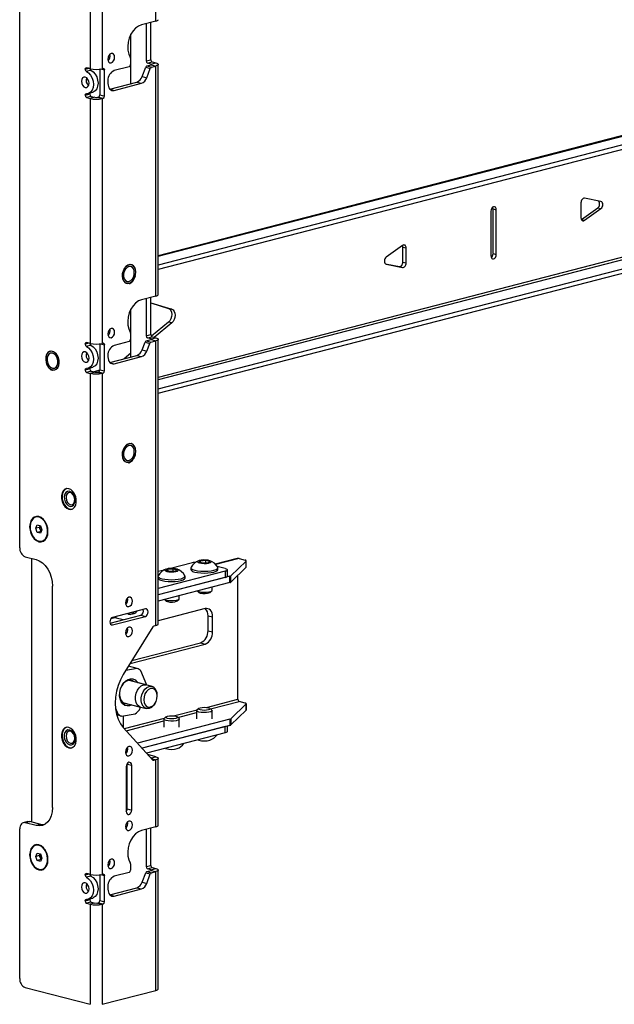
# Paper-space layout 'Sheet4' of a CAD drawing. Units: inches. Extents: x 5 to 165, y 2 to 108.
# Drawn here: x 76 to 86, y 26 to 42 of the extents above; entities that cross this region are included whole.
import ezdxf

# ---------------------------------------------------------------- set-up
doc = ezdxf.new("R2010")
doc.units = ezdxf.units.IN
doc.header["$MEASUREMENT"] = 0

psp = doc.layouts.new('Sheet4')

# ---------------------------------------------------------------- linework, layer by layer
at = {"color": 7, "linetype": 'Continuous', "lineweight": 25, "ltscale": 10}
for p, q in [((76.354, 33.524), (76.354, 70.784)), ((78.556, 42.049), (78.556, 49.919)), ((77.495, 49.392), (77.495, 41.281)), ((77.687, 49.392), (77.687, 41.281)), ((78.556, 42.049), (78.323, 41.989)), ((78.401, 42.009), (78.401, 41.406)), ((78.475, 41.425), (78.475, 42.028)), ((78.153, 41.038), (78.153, 41.837)), ((78.146, 41.45), (78.146, 41.348)), ((91.237, 41.524), (78.595, 38.252)), ((77.495, 41.281), (77.436, 41.296)), ((78.124, 41.312), (77.881, 41.249)), ((78.335, 41.153), (78.393, 41.306)), ((78.393, 41.306), (78.467, 41.286)), ((78.401, 41.406), (78.475, 41.425)), ((78.412, 41.326), (78.482, 41.344)), ((78.412, 41.326), (78.486, 41.306)), ((78.423, 41.37), (78.497, 41.389)), ((78.482, 41.355), (78.423, 41.37)), ((78.482, 41.355), (78.556, 41.374)), ((78.482, 41.344), (78.556, 41.324)), ((78.486, 41.306), (78.556, 41.324)), ((78.497, 41.389), (78.556, 41.374)), ((78.556, 37.6), (78.556, 41.324)), ((78.595, 37.624), (78.595, 41.349)), ((77.414, 41.271), (77.414, 41.269)), ((77.507, 41.254), (77.433, 41.235)), ((77.65, 41.274), (77.65, 40.857)), ((77.702, 41.285), (77.687, 41.281)), ((77.724, 40.837), (77.724, 41.26)), ((78.335, 41.153), (78.409, 41.134)), ((78.409, 41.134), (78.467, 41.286)), ((90.828, 41.267), (78.595, 38.101)), ((90.828, 41.195), (78.595, 38.029)), ((77.782, 41.088), (77.782, 41.04)), ((77.812, 40.95), (78.249, 41.063)), ((77.881, 40.929), (78.323, 41.044)), ((78.249, 41.063), (78.323, 41.044)), ((77.488, 40.87), (77.414, 40.851)), ((77.488, 40.868), (77.414, 40.849)), ((77.414, 40.851), (77.414, 40.849)), ((77.51, 40.832), (77.436, 40.813)), ((77.436, 40.813), (77.495, 40.798)), ((77.461, 40.879), (77.535, 40.898)), ((77.488, 40.87), (77.488, 40.868)), ((77.569, 40.817), (77.495, 40.798)), ((77.51, 40.832), (77.569, 40.817)), ((77.613, 40.817), (77.628, 40.821)), ((77.613, 40.817), (77.687, 40.798)), ((77.628, 40.821), (77.702, 40.802)), ((77.65, 40.857), (77.724, 40.837)), ((77.495, 40.798), (77.495, 36.831)), ((77.702, 40.802), (77.687, 40.798)), ((77.687, 40.798), (77.687, 36.831)), ((78.595, 36.097), (90.828, 39.263)), ((78.595, 36.025), (90.828, 39.191)), ((85.436, 39.11), (85.436, 38.868)), ((85.76, 39.13), (85.494, 39.182)), ((83.978, 38.974), (83.978, 38.249)), ((84.013, 39.01), (84.066, 38.997)), ((84.013, 38.286), (84.013, 39.01)), ((84.066, 38.272), (84.066, 38.997)), ((85.442, 38.84), (85.707, 39.029)), ((85.494, 38.826), (85.76, 39.015)), ((85.707, 39.029), (85.76, 39.015)), ((82.55, 38.42), (82.284, 38.23)), ((82.555, 38.391), (82.608, 38.378)), ((82.555, 38.15), (82.555, 38.391)), ((82.608, 38.136), (82.608, 38.378)), ((84.013, 38.286), (84.066, 38.272)), ((82.272, 38.122), (82.497, 38.077)), ((82.284, 38.116), (82.55, 38.064)), ((82.555, 38.15), (82.608, 38.136)), ((82.497, 38.077), (82.55, 38.064)), ((78.556, 37.6), (78.323, 37.539)), ((78.401, 37.56), (78.401, 36.957)), ((78.475, 36.976), (78.475, 37.579)), ((78.475, 37.491), (78.814, 37.387)), ((78.475, 37.488), (78.762, 37.4)), ((78.153, 36.613), (78.153, 37.387)), ((78.814, 37.387), (78.762, 37.4)), ((78.762, 37.177), (78.484, 36.949)), ((78.814, 37.164), (78.532, 36.931)), ((78.814, 37.164), (78.762, 37.177)), ((78.146, 37.001), (78.146, 36.899)), ((77.495, 36.831), (77.436, 36.847)), ((77.65, 36.825), (77.65, 36.407)), ((77.702, 36.835), (77.687, 36.831)), ((78.124, 36.863), (77.881, 36.8)), ((78.335, 36.728), (78.383, 36.854)), ((78.383, 36.854), (78.457, 36.834)), ((78.401, 36.957), (78.475, 36.976)), ((78.402, 36.874), (78.482, 36.894)), ((78.402, 36.874), (78.476, 36.854)), ((78.409, 36.709), (78.457, 36.834)), ((78.423, 36.921), (78.497, 36.94)), ((78.482, 36.906), (78.423, 36.921)), ((78.476, 36.854), (78.556, 36.875)), ((78.482, 36.906), (78.556, 36.925)), ((78.482, 36.894), (78.556, 36.875)), ((78.497, 36.94), (78.556, 36.925)), ((78.556, 32.265), (78.556, 36.875)), ((78.595, 32.29), (78.595, 36.9)), ((77.414, 36.822), (77.414, 36.82)), ((77.507, 36.804), (77.433, 36.785)), ((77.724, 36.388), (77.724, 36.811)), ((78.153, 36.676), (78.043, 36.584)), ((78.335, 36.728), (78.409, 36.709)), ((77.782, 36.639), (77.782, 36.614)), ((77.812, 36.525), (78.249, 36.638)), ((77.881, 36.504), (78.323, 36.619)), ((78.153, 36.619), (78.144, 36.611)), ((78.249, 36.638), (78.323, 36.619)), ((77.488, 36.421), (77.414, 36.402)), ((77.488, 36.419), (77.414, 36.4)), ((77.414, 36.402), (77.414, 36.4)), ((77.51, 36.383), (77.436, 36.364)), ((77.436, 36.364), (77.495, 36.348)), ((77.461, 36.429), (77.535, 36.448)), ((77.488, 36.421), (77.488, 36.419)), ((77.569, 36.368), (77.495, 36.348)), ((77.495, 36.348), (77.495, 28.237)), ((77.51, 36.383), (77.569, 36.368)), ((77.648, 36.397), (77.552, 36.372)), ((77.613, 36.368), (77.628, 36.371)), ((77.613, 36.368), (77.687, 36.348)), ((77.628, 36.371), (77.702, 36.352)), ((77.65, 36.407), (77.724, 36.388)), ((77.702, 36.352), (77.687, 36.348)), ((77.687, 36.348), (77.687, 28.237)), ((77.13, 34.438), (77.13, 34.438)), ((77.193, 34.196), (77.193, 34.196)), ((76.616, 34.021), (76.613, 34.02)), ((76.769, 33.94), (76.745, 33.968)), ((76.612, 33.839), (76.637, 33.893)), ((76.673, 33.855), (76.612, 33.839)), ((76.637, 33.772), (76.612, 33.839)), ((76.637, 33.893), (76.688, 33.879)), ((76.673, 33.855), (76.686, 33.88)), ((76.686, 33.821), (76.673, 33.855)), ((76.699, 33.788), (76.686, 33.821)), ((76.688, 33.879), (76.714, 33.812)), ((76.714, 33.812), (76.688, 33.759)), ((76.699, 33.788), (76.637, 33.772)), ((76.688, 33.759), (76.637, 33.772)), ((76.702, 33.787), (76.699, 33.788)), ((76.804, 33.741), (76.811, 33.777)), ((76.713, 33.631), (76.717, 33.632)), ((76.442, 33.38), (76.619, 33.334)), ((76.55, 29.083), (76.55, 33.352)), ((79.278, 33.315), (79.365, 33.321)), ((79.365, 33.321), (79.429, 33.305)), ((79.365, 33.279), (79.365, 33.321)), ((79.872, 33.35), (79.519, 33.258)), ((79.906, 33.349), (80.002, 33.325)), ((78.689, 33.162), (78.595, 33.138)), ((78.724, 33.155), (78.748, 33.178)), ((78.748, 33.178), (78.835, 33.184)), ((78.748, 33.149), (78.748, 33.178)), ((79.147, 33.281), (78.793, 33.189)), ((78.835, 33.184), (78.898, 33.167)), ((78.835, 33.142), (78.835, 33.184)), ((78.898, 33.167), (78.875, 33.145)), ((79.123, 33.201), (79.123, 33.171)), ((79.255, 33.292), (79.278, 33.315)), ((79.318, 33.276), (79.255, 33.292)), ((79.278, 33.286), (79.278, 33.315)), ((79.405, 33.282), (79.318, 33.276)), ((79.429, 33.305), (79.405, 33.282)), ((79.677, 33.189), (79.549, 33.222)), ((79.56, 33.171), (79.56, 33.201)), ((79.714, 33.065), (79.714, 33.166)), ((80.018, 33.309), (79.77, 33.07)), ((79.77, 32.969), (80.018, 33.208)), ((80.018, 33.208), (80.018, 33.309)), ((80.02, 33.212), (80.02, 33.313)), ((79.677, 33.143), (78.595, 32.864)), ((79.754, 33.062), (78.595, 32.762)), ((79.677, 33.042), (78.595, 32.762)), ((78.788, 33.139), (78.724, 33.155)), ((78.875, 33.145), (78.788, 33.139)), ((79.03, 33.034), (79.03, 33.064)), ((79.677, 33.143), (79.677, 33.042)), ((79.754, 32.961), (79.754, 33.062)), ((79.77, 32.969), (79.77, 33.07)), ((79.884, 31.072), (79.884, 33.079)), ((76.884, 29.321), (76.884, 32.904)), ((79.754, 32.961), (78.595, 32.661)), ((79.467, 32.838), (79.467, 32.887)), ((78.695, 32.687), (78.719, 32.665)), ((78.903, 32.665), (78.932, 32.692)), ((78.936, 32.7), (78.936, 32.75)), ((79.226, 32.825), (79.25, 32.802)), ((79.433, 32.802), (79.462, 32.829)), ((78.387, 32.534), (77.856, 32.397)), ((79.354, 32.539), (78.595, 32.342)), ((77.815, 32.304), (78.313, 32.433)), ((77.873, 32.386), (77.827, 32.374)), ((77.856, 32.276), (78.387, 32.413)), ((78.025, 32.358), (77.917, 32.386)), ((78.111, 32.448), (78.088, 32.457)), ((78.153, 32.448), (78.203, 32.46)), ((78.313, 32.433), (78.387, 32.413)), ((79.401, 32.423), (79.475, 32.404)), ((79.401, 32.182), (79.401, 32.423)), ((79.475, 32.163), (79.475, 32.404)), ((78.506, 32.244), (78.03, 31.47)), ((78.101, 32.214), (78.084, 32.21)), ((78.556, 32.265), (78.522, 32.257)), ((79.401, 32.182), (79.475, 32.163)), ((78.142, 31.652), (79.354, 31.965)), ((78.17, 31.697), (79.28, 31.984)), ((79.28, 31.984), (79.354, 31.965)), ((78.254, 31.569), (78.071, 31.536)), ((78.114, 31.606), (78.114, 31.605)), ((78.254, 31.569), (78.114, 31.606)), ((78.409, 31.302), (78.316, 31.53)), ((78.401, 31.304), (78.111, 31.379)), ((78.495, 31.279), (78.111, 31.379)), ((78.393, 31.305), (78.401, 31.304)), ((78.579, 31.124), (78.579, 31.135)), ((77.904, 30.928), (77.942, 30.837)), ((78.019, 31.021), (78.309, 30.946)), ((78.019, 31.021), (78.402, 30.922)), ((78.29, 30.901), (78.309, 30.946)), ((78.546, 31.008), (78.552, 31.018)), ((80.018, 30.995), (79.77, 30.756)), ((80.002, 31.011), (79.906, 31.036)), ((80.018, 30.995), (80.018, 30.894)), ((80.02, 30.898), (80.02, 30.999)), ((77.918, 30.843), (77.942, 30.837)), ((78.003, 30.798), (77.925, 30.818)), ((78.003, 30.798), (78.224, 30.838)), ((78.028, 30.803), (78.028, 30.618)), ((78.719, 30.786), (78.691, 30.759)), ((78.932, 30.759), (78.903, 30.786)), ((79.217, 30.888), (79.217, 30.756)), ((79.25, 30.923), (79.221, 30.896)), ((79.462, 30.896), (79.433, 30.923)), ((79.467, 30.756), (79.467, 30.888)), ((80.018, 30.894), (79.77, 30.655)), ((78.03, 30.616), (78.506, 30.088)), ((79.754, 30.749), (78.259, 30.362)), ((79.754, 30.648), (78.333, 30.28)), ((79.677, 30.628), (78.333, 30.28)), ((78.686, 30.75), (78.686, 30.619)), ((78.936, 30.619), (78.936, 30.75)), ((79.677, 30.527), (79.677, 30.628)), ((79.714, 30.549), (79.714, 30.637)), ((79.754, 30.749), (79.754, 30.648)), ((79.77, 30.756), (79.77, 30.655)), ((77.13, 30.575), (77.13, 30.575)), ((79.677, 30.527), (78.407, 30.198)), ((77.193, 30.333), (77.193, 30.333)), ((79.243, 30.414), (79.251, 30.411)), ((78.086, 30.207), (78.066, 30.212)), ((78.086, 30.239), (78.069, 30.243)), ((78.556, 30.142), (78.428, 30.175)), ((78.482, 30.123), (78.556, 30.142)), ((78.712, 30.277), (78.721, 30.274)), ((78.092, 29.977), (78.077, 29.979)), ((78.077, 29.979), (78.077, 29.254)), ((78.08, 30.002), (78.092, 30.002)), ((78.092, 30.006), (78.081, 30.003)), ((78.092, 30.021), (78.091, 30.027)), ((78.092, 30.021), (78.166, 30.002)), ((78.092, 29.296), (78.092, 30.021)), ((78.166, 29.277), (78.166, 30.002)), ((78.482, 30.123), (78.473, 30.125)), ((78.522, 30.083), (78.556, 30.092)), ((78.556, 29.005), (78.556, 30.092)), ((78.595, 29.03), (78.595, 30.117)), ((78.077, 29.924), (78.092, 29.924)), ((78.077, 29.924), (78.092, 29.924)), ((78.077, 29.894), (78.092, 29.888)), ((78.078, 29.758), (78.077, 29.759)), ((78.092, 29.74), (78.077, 29.747)), ((78.077, 29.694), (78.092, 29.688)), ((78.092, 29.678), (78.077, 29.686)), ((78.092, 29.758), (78.078, 29.758)), ((78.092, 29.564), (78.077, 29.568)), ((78.092, 29.296), (78.166, 29.277)), ((76.485, 29.092), (76.411, 29.073)), ((76.516, 29.092), (76.442, 29.073)), ((76.619, 29.027), (76.442, 29.073)), ((76.693, 29.046), (76.516, 29.092)), ((76.693, 29.046), (76.619, 29.027)), ((76.354, 26.549), (76.354, 28.975)), ((78.556, 29.005), (78.323, 28.945)), ((78.401, 28.965), (78.401, 28.362)), ((78.475, 28.381), (78.475, 28.984)), ((76.616, 28.709), (76.613, 28.708)), ((76.612, 28.526), (76.637, 28.58)), ((76.673, 28.542), (76.612, 28.526)), ((76.637, 28.58), (76.688, 28.567)), ((76.673, 28.542), (76.686, 28.568)), ((76.686, 28.509), (76.673, 28.542)), ((76.688, 28.567), (76.714, 28.5)), ((76.769, 28.627), (76.745, 28.655)), ((76.637, 28.459), (76.612, 28.526)), ((76.699, 28.475), (76.637, 28.459)), ((76.688, 28.446), (76.637, 28.459)), ((76.699, 28.475), (76.686, 28.509)), ((76.714, 28.5), (76.688, 28.446)), ((76.702, 28.474), (76.699, 28.475)), ((76.804, 28.429), (76.811, 28.465)), ((78.146, 28.406), (78.146, 28.304)), ((78.401, 28.362), (78.475, 28.381)), ((76.713, 28.318), (76.717, 28.319)), ((77.414, 28.228), (77.414, 28.226)), ((77.495, 28.237), (77.436, 28.252)), ((77.65, 28.23), (77.65, 27.813)), ((77.702, 28.241), (77.687, 28.237)), ((77.724, 27.794), (77.724, 28.216)), ((78.124, 28.269), (77.881, 28.206)), ((78.335, 28.109), (78.393, 28.262)), ((78.393, 28.262), (78.467, 28.243)), ((78.409, 28.09), (78.467, 28.243)), ((78.412, 28.282), (78.482, 28.3)), ((78.412, 28.282), (78.486, 28.263)), ((78.423, 28.326), (78.497, 28.346)), ((78.482, 28.311), (78.423, 28.326)), ((78.482, 28.311), (78.556, 28.33)), ((78.482, 28.3), (78.556, 28.281)), ((78.486, 28.263), (78.556, 28.281)), ((78.497, 28.346), (78.556, 28.33)), ((78.556, 26.358), (78.556, 28.281)), ((78.595, 26.383), (78.595, 28.306)), ((77.507, 28.21), (77.433, 28.191)), ((78.335, 28.109), (78.409, 28.09)), ((77.782, 28.044), (77.782, 27.996)), ((77.812, 27.906), (78.249, 28.019)), ((77.881, 27.886), (78.323, 28)), ((78.249, 28.019), (78.323, 28)), ((77.488, 27.826), (77.414, 27.807)), ((77.488, 27.824), (77.414, 27.805)), ((77.414, 27.807), (77.414, 27.805)), ((77.51, 27.788), (77.436, 27.769)), ((77.436, 27.769), (77.495, 27.754)), ((77.461, 27.835), (77.535, 27.854)), ((77.488, 27.826), (77.488, 27.824)), ((77.569, 27.773), (77.495, 27.754)), ((77.495, 27.754), (77.495, 26.133)), ((77.51, 27.788), (77.569, 27.773)), ((77.613, 27.773), (77.628, 27.777)), ((77.613, 27.773), (77.687, 27.754)), ((77.628, 27.777), (77.702, 27.758)), ((77.65, 27.813), (77.724, 27.794)), ((77.702, 27.758), (77.687, 27.754)), ((77.687, 27.754), (77.687, 26.133)), ((76.442, 26.406), (77.495, 26.133)), ((77.687, 26.133), (78.556, 26.358))]:
    psp.add_line(p, q, dxfattribs=at)
at = {"color": 8, "linetype": 'Continuous', "lineweight": 25, "ltscale": 10}
for p, q in [((78.595, 38.245), (91.237, 41.517)), ((77.473, 41.287), (77.414, 41.271)), ((78.482, 41.344), (78.482, 41.355)), ((77.477, 41.285), (77.414, 41.269)), ((77.663, 41.276), (77.724, 41.26)), ((77.815, 40.947), (77.881, 40.929)), ((91.237, 39.555), (78.595, 36.283)), ((91.237, 39.513), (78.595, 36.241)), ((85.442, 38.84), (85.494, 38.826)), ((82.281, 38.117), (82.284, 38.116)), ((77.473, 36.837), (77.414, 36.822)), ((77.477, 36.836), (77.414, 36.82)), ((77.663, 36.826), (77.724, 36.811)), ((78.482, 36.894), (78.482, 36.906)), ((77.815, 36.521), (77.881, 36.504)), ((79.906, 33.349), (79.526, 33.251)), ((77.873, 32.386), (77.873, 32.401)), ((77.917, 32.386), (77.917, 32.413)), ((77.827, 32.284), (77.856, 32.276)), ((79.374, 30.94), (79.884, 31.072)), ((79.441, 30.915), (79.906, 31.036)), ((78.844, 30.802), (79.227, 30.901)), ((78.911, 30.778), (79.217, 30.857)), ((78.048, 30.596), (78.696, 30.764)), ((78.078, 30.562), (78.686, 30.72)), ((78.067, 30.232), (78.095, 30.225)), ((78.086, 30.281), (78.086, 30.239)), ((78.482, 30.116), (78.482, 30.123)), ((78.487, 30.11), (78.556, 30.092)), ((78.507, 30.087), (78.522, 30.083)), ((77.473, 28.243), (77.414, 28.228)), ((77.477, 28.242), (77.414, 28.226)), ((77.663, 28.232), (77.724, 28.216)), ((78.482, 28.3), (78.482, 28.311)), ((77.815, 27.903), (77.881, 27.886))]:
    psp.add_line(p, q, dxfattribs=at)
at = {"color": 7, "linetype": 'Continuous', "lineweight": 25, "ltscale": 10, "flags": 128}
for points in [[(78.323, 41.989), (78.275, 41.969), (78.229, 41.936), (78.188, 41.891), (78.154, 41.837), (78.127, 41.775), (78.109, 41.709), (78.102, 41.642), (78.105, 41.578), (78.119, 41.518), (78.142, 41.466)], [(78.556, 42.049), (78.573, 42.054), (78.585, 42.06), (78.593, 42.067), (78.595, 42.074)], [(77.834, 41.375), (77.855, 41.386), (77.873, 41.407), (77.885, 41.435), (77.889, 41.464), (77.885, 41.492), (77.873, 41.514), (77.855, 41.525), (77.834, 41.526), (77.813, 41.514), (77.795, 41.493), (77.783, 41.466), (77.779, 41.436), (77.783, 41.408), (77.795, 41.387), (77.813, 41.375), (77.834, 41.375)], [(77.414, 41.271), (77.415, 41.277), (77.416, 41.283), (77.418, 41.287), (77.421, 41.291), (77.424, 41.294), (77.428, 41.296), (77.432, 41.296), (77.436, 41.296)], [(78.482, 41.355), (78.486, 41.354), (78.488, 41.352), (78.49, 41.351), (78.491, 41.349), (78.49, 41.348), (78.488, 41.346), (78.486, 41.345), (78.482, 41.344)], [(78.556, 41.374), (78.573, 41.369), (78.585, 41.363), (78.593, 41.356), (78.595, 41.349), (78.593, 41.342), (78.585, 41.336), (78.573, 41.33), (78.556, 41.324)], [(77.414, 40.977), (77.438, 40.977), (77.458, 40.99), (77.471, 41.014), (77.475, 41.044), (77.471, 41.078), (77.458, 41.108), (77.438, 41.131), (77.414, 41.144), (77.391, 41.143), (77.371, 41.13), (77.358, 41.107), (77.353, 41.076), (77.358, 41.043), (77.371, 41.012), (77.391, 40.989), (77.414, 40.977)], [(77.433, 41.235), (77.469, 41.211), (77.501, 41.175), (77.526, 41.129), (77.541, 41.078), (77.547, 41.026), (77.541, 40.976), (77.526, 40.933), (77.501, 40.901), (77.469, 40.881), (77.433, 40.876)], [(77.507, 41.254), (77.543, 41.23), (77.575, 41.194), (77.6, 41.148), (77.615, 41.097), (77.621, 41.045), (77.615, 40.995), (77.6, 40.953), (77.575, 40.92), (77.543, 40.9), (77.535, 40.898)], [(77.702, 41.285), (77.706, 41.285), (77.71, 41.284), (77.714, 41.283), (77.717, 41.28), (77.72, 41.276), (77.722, 41.271), (77.723, 41.266), (77.724, 41.26)], [(77.782, 41.04), (77.783, 41.014), (77.789, 40.99), (77.798, 40.968), (77.811, 40.951), (77.826, 40.938), (77.843, 40.93), (77.862, 40.927), (77.881, 40.929)], [(77.414, 40.851), (77.415, 40.856), (77.416, 40.861), (77.417, 40.866), (77.42, 40.869), (77.423, 40.872), (77.426, 40.875), (77.429, 40.876), (77.433, 40.876)], [(85.494, 39.182), (85.484, 39.182), (85.474, 39.179), (85.464, 39.173), (85.455, 39.163), (85.447, 39.152), (85.441, 39.138), (85.437, 39.124), (85.436, 39.11)], [(85.76, 39.015), (85.772, 39.027), (85.781, 39.043), (85.788, 39.061), (85.79, 39.08), (85.788, 39.098), (85.781, 39.114), (85.772, 39.124), (85.76, 39.13)], [(84.066, 38.997), (84.063, 39.019), (84.053, 39.036), (84.039, 39.045), (84.022, 39.046), (84.005, 39.037), (83.991, 39.02), (83.981, 38.998), (83.978, 38.974)], [(84.013, 39.01), (84.01, 39.032), (84.008, 39.039)], [(85.436, 38.868), (85.437, 38.854), (85.441, 38.842), (85.447, 38.832), (85.455, 38.824), (85.464, 38.819), (85.474, 38.818), (85.484, 38.82), (85.494, 38.826)], [(82.608, 38.378), (82.607, 38.391), (82.603, 38.404), (82.597, 38.414), (82.589, 38.422), (82.58, 38.426), (82.57, 38.428), (82.56, 38.425), (82.55, 38.42)], [(83.978, 38.249), (83.981, 38.227), (83.991, 38.21), (84.005, 38.201), (84.022, 38.2), (84.039, 38.209), (84.053, 38.226), (84.063, 38.248), (84.066, 38.272)], [(78.124, 37.808), (78.156, 37.824), (78.185, 37.852), (78.209, 37.889), (78.224, 37.933), (78.231, 37.978), (78.228, 38.022), (78.215, 38.06), (78.194, 38.088), (78.166, 38.106), (78.135, 38.11), (78.102, 38.1), (78.071, 38.078), (78.045, 38.045), (78.025, 38.004), (78.014, 37.959), (78.012, 37.914), (78.02, 37.873), (78.037, 37.839), (78.062, 37.816), (78.091, 37.805), (78.124, 37.808)], [(78.16, 38.107), (78.153, 38.109), (78.119, 38.106), (78.085, 38.089), (78.055, 38.059), (78.031, 38.019), (78.016, 37.973), (78.012, 37.925), (78.018, 37.881), (78.034, 37.844), (78.059, 37.818), (78.082, 37.807)], [(78.124, 37.808), (78.158, 37.826), (78.188, 37.856), (78.212, 37.896), (78.226, 37.942), (78.231, 37.989), (78.225, 38.034), (78.208, 38.071), (78.184, 38.097), (78.153, 38.109), (78.119, 38.106), (78.085, 38.089), (78.055, 38.059), (78.031, 38.019), (78.016, 37.973), (78.012, 37.925), (78.018, 37.881), (78.034, 37.844), (78.059, 37.818), (78.09, 37.806), (78.124, 37.808)], [(82.284, 38.23), (82.272, 38.219), (82.263, 38.203), (82.256, 38.184), (82.254, 38.165), (82.256, 38.147), (82.263, 38.132), (82.272, 38.121), (82.284, 38.116)], [(82.497, 38.077), (82.507, 38.077), (82.517, 38.08), (82.528, 38.087), (82.537, 38.096), (82.544, 38.108), (82.55, 38.121), (82.554, 38.135), (82.555, 38.15)], [(82.55, 38.064), (82.56, 38.064), (82.57, 38.067), (82.58, 38.073), (82.589, 38.082), (82.597, 38.094), (82.603, 38.107), (82.607, 38.122), (82.608, 38.136)], [(78.121, 37.837), (78.151, 37.852), (78.178, 37.88), (78.198, 37.917), (78.208, 37.959), (78.208, 38.001), (78.198, 38.037), (78.178, 38.064), (78.151, 38.078), (78.121, 38.078), (78.091, 38.062), (78.065, 38.035), (78.045, 37.998), (78.035, 37.956), (78.035, 37.914), (78.045, 37.877), (78.065, 37.851), (78.091, 37.836), (78.121, 37.837)], [(78.556, 37.6), (78.573, 37.605), (78.585, 37.611), (78.593, 37.618), (78.595, 37.624)], [(78.323, 37.539), (78.275, 37.52), (78.229, 37.487), (78.188, 37.442), (78.154, 37.387), (78.127, 37.326), (78.109, 37.26), (78.102, 37.193), (78.105, 37.128), (78.119, 37.069), (78.142, 37.017)], [(78.762, 37.4), (78.784, 37.388), (78.801, 37.366), (78.812, 37.337), (78.816, 37.303), (78.812, 37.267), (78.801, 37.232), (78.784, 37.201), (78.762, 37.177)], [(78.814, 37.387), (78.837, 37.374), (78.854, 37.352), (78.865, 37.323), (78.869, 37.289), (78.865, 37.253), (78.854, 37.218), (78.837, 37.188), (78.814, 37.164)], [(77.834, 36.925), (77.855, 36.937), (77.873, 36.958), (77.885, 36.985), (77.889, 37.015), (77.885, 37.043), (77.873, 37.064), (77.855, 37.076), (77.834, 37.076), (77.813, 37.065), (77.795, 37.044), (77.783, 37.016), (77.779, 36.987), (77.783, 36.959), (77.795, 36.937), (77.813, 36.926), (77.834, 36.925)], [(77.414, 36.822), (77.415, 36.828), (77.416, 36.833), (77.418, 36.838), (77.421, 36.842), (77.424, 36.845), (77.428, 36.846), (77.432, 36.847), (77.436, 36.847)], [(77.702, 36.835), (77.706, 36.836), (77.71, 36.835), (77.714, 36.833), (77.717, 36.83), (77.72, 36.826), (77.722, 36.822), (77.723, 36.816), (77.724, 36.811)], [(78.482, 36.906), (78.486, 36.904), (78.488, 36.903), (78.49, 36.902), (78.491, 36.9), (78.49, 36.898), (78.488, 36.897), (78.486, 36.895), (78.482, 36.894)], [(78.556, 36.925), (78.573, 36.92), (78.585, 36.913), (78.593, 36.907), (78.595, 36.9), (78.593, 36.893), (78.585, 36.887), (78.573, 36.88), (78.556, 36.875)], [(76.884, 36.405), (76.918, 36.403), (76.948, 36.416), (76.973, 36.443), (76.988, 36.481), (76.993, 36.526), (76.988, 36.573), (76.973, 36.619), (76.948, 36.659), (76.918, 36.688), (76.884, 36.704), (76.85, 36.705), (76.82, 36.692), (76.795, 36.665), (76.78, 36.627), (76.774, 36.582), (76.78, 36.535), (76.795, 36.489), (76.82, 36.45), (76.85, 36.421), (76.884, 36.405)], [(76.884, 36.404), (76.916, 36.403), (76.946, 36.414), (76.97, 36.439), (76.986, 36.473), (76.993, 36.515), (76.991, 36.56), (76.979, 36.605), (76.959, 36.645), (76.932, 36.677), (76.9, 36.698), (76.868, 36.707), (76.837, 36.701), (76.809, 36.683), (76.789, 36.654), (76.777, 36.615), (76.775, 36.571), (76.782, 36.526), (76.798, 36.483), (76.822, 36.446), (76.852, 36.419), (76.884, 36.404)], [(76.884, 36.434), (76.914, 36.433), (76.941, 36.447), (76.96, 36.474), (76.971, 36.511), (76.971, 36.553), (76.96, 36.595), (76.941, 36.632), (76.914, 36.659), (76.884, 36.674), (76.854, 36.675), (76.827, 36.661), (76.808, 36.634), (76.797, 36.597), (76.797, 36.556), (76.808, 36.514), (76.827, 36.477), (76.854, 36.449), (76.884, 36.434)], [(76.923, 36.404), (76.948, 36.416), (76.973, 36.443), (76.988, 36.481), (76.994, 36.526), (76.988, 36.573), (76.973, 36.619), (76.948, 36.659), (76.918, 36.688), (76.884, 36.704), (76.85, 36.705), (76.845, 36.704)], [(77.414, 36.527), (77.438, 36.528), (77.458, 36.541), (77.471, 36.564), (77.475, 36.595), (77.471, 36.628), (77.458, 36.659), (77.438, 36.682), (77.414, 36.694), (77.391, 36.694), (77.371, 36.681), (77.358, 36.657), (77.353, 36.627), (77.358, 36.593), (77.371, 36.563), (77.391, 36.54), (77.414, 36.527)], [(77.433, 36.785), (77.469, 36.761), (77.501, 36.725), (77.526, 36.68), (77.541, 36.629), (77.547, 36.577), (77.541, 36.527), (77.526, 36.484), (77.501, 36.452), (77.469, 36.432), (77.433, 36.427)], [(77.507, 36.804), (77.543, 36.78), (77.575, 36.744), (77.6, 36.699), (77.615, 36.648), (77.621, 36.596), (77.615, 36.546), (77.6, 36.503), (77.575, 36.471), (77.543, 36.451), (77.535, 36.448)], [(77.782, 36.614), (77.783, 36.588), (77.789, 36.564), (77.798, 36.543), (77.811, 36.526), (77.826, 36.513), (77.843, 36.505), (77.862, 36.502), (77.881, 36.504)], [(77.414, 36.402), (77.415, 36.407), (77.416, 36.412), (77.417, 36.416), (77.42, 36.42), (77.423, 36.423), (77.426, 36.425), (77.429, 36.426), (77.433, 36.427)], [(78.12, 34.91), (78.153, 34.924), (78.182, 34.951), (78.206, 34.987), (78.223, 35.03), (78.231, 35.076), (78.228, 35.12), (78.217, 35.158), (78.196, 35.188), (78.17, 35.207), (78.138, 35.212), (78.106, 35.204), (78.074, 35.183), (78.047, 35.151), (78.027, 35.111), (78.014, 35.066), (78.012, 35.021), (78.019, 34.979), (78.035, 34.945), (78.059, 34.92), (78.088, 34.908), (78.12, 34.91)], [(78.16, 35.21), (78.156, 35.21), (78.122, 35.209), (78.088, 35.194), (78.058, 35.165), (78.033, 35.126), (78.017, 35.08), (78.012, 35.032), (78.017, 34.987), (78.032, 34.949), (78.056, 34.922), (78.082, 34.91)], [(78.121, 34.91), (78.154, 34.925), (78.185, 34.954), (78.21, 34.993), (78.225, 35.039), (78.231, 35.087), (78.226, 35.132), (78.21, 35.17), (78.186, 35.197), (78.156, 35.21), (78.122, 35.209), (78.088, 35.194), (78.058, 35.165), (78.033, 35.126), (78.017, 35.08), (78.012, 35.032), (78.017, 34.987), (78.032, 34.949), (78.056, 34.922), (78.087, 34.909), (78.121, 34.91)], [(78.121, 34.939), (78.151, 34.954), (78.178, 34.982), (78.198, 35.019), (78.208, 35.061), (78.208, 35.103), (78.198, 35.139), (78.178, 35.166), (78.151, 35.18), (78.121, 35.18), (78.091, 35.165), (78.065, 35.137), (78.045, 35.1), (78.035, 35.058), (78.035, 35.016), (78.045, 34.98), (78.065, 34.953), (78.091, 34.939), (78.121, 34.939)], [(77.149, 34.148), (77.183, 34.146), (77.215, 34.157), (77.241, 34.182), (77.26, 34.216), (77.269, 34.259), (77.269, 34.307), (77.26, 34.354), (77.241, 34.399), (77.215, 34.437), (77.183, 34.465), (77.149, 34.48), (77.115, 34.482), (77.083, 34.471), (77.057, 34.447), (77.038, 34.412), (77.029, 34.369), (77.029, 34.322), (77.038, 34.274), (77.057, 34.229), (77.083, 34.191), (77.115, 34.164), (77.149, 34.148)], [(77.115, 34.482), (77.089, 34.469), (77.064, 34.442), (77.048, 34.405), (77.041, 34.36), (77.043, 34.313), (77.055, 34.265), (77.076, 34.222), (77.103, 34.187), (77.136, 34.162), (77.17, 34.15), (77.201, 34.151)], [(77.155, 34.439), (77.125, 34.437), (77.1, 34.42), (77.082, 34.391), (77.074, 34.352), (77.076, 34.31), (77.088, 34.269), (77.11, 34.233), (77.137, 34.207), (77.168, 34.195), (77.198, 34.198), (77.223, 34.215), (77.241, 34.244), (77.249, 34.282), (77.247, 34.325), (77.235, 34.366), (77.213, 34.402), (77.186, 34.427), (77.155, 34.439)], [(77.13, 34.438), (77.126, 34.437), (77.1, 34.42), (77.082, 34.391), (77.074, 34.352), (77.076, 34.31), (77.088, 34.269), (77.11, 34.233), (77.137, 34.207), (77.168, 34.195), (77.193, 34.196)], [(77.169, 34.419), (77.142, 34.415), (77.12, 34.398), (77.106, 34.369), (77.103, 34.332), (77.11, 34.293), (77.127, 34.259), (77.151, 34.234), (77.179, 34.222), (77.206, 34.225), (77.227, 34.243), (77.241, 34.272), (77.245, 34.309), (77.237, 34.347), (77.22, 34.382), (77.196, 34.407), (77.169, 34.419)], [(76.663, 33.623), (76.701, 33.62), (76.737, 33.631), (76.768, 33.655), (76.792, 33.691), (76.806, 33.736), (76.811, 33.787), (76.806, 33.841), (76.792, 33.894), (76.768, 33.942), (76.737, 33.982), (76.701, 34.012), (76.663, 34.028), (76.625, 34.031), (76.589, 34.02), (76.558, 33.996), (76.534, 33.96), (76.52, 33.915), (76.514, 33.864), (76.52, 33.81), (76.534, 33.757), (76.558, 33.709), (76.589, 33.669), (76.625, 33.64), (76.663, 33.623)], [(76.663, 33.631), (76.701, 33.629), (76.737, 33.641), (76.767, 33.666), (76.789, 33.704), (76.802, 33.75), (76.805, 33.802), (76.797, 33.856), (76.779, 33.908), (76.753, 33.953), (76.72, 33.989), (76.682, 34.013), (76.644, 34.023), (76.606, 34.018), (76.573, 33.999), (76.547, 33.968), (76.529, 33.925), (76.521, 33.876), (76.524, 33.822), (76.537, 33.769), (76.559, 33.72), (76.589, 33.679), (76.625, 33.649), (76.663, 33.631)], [(76.717, 33.632), (76.74, 33.641), (76.77, 33.667), (76.793, 33.705), (76.806, 33.751), (76.808, 33.803), (76.8, 33.857), (76.783, 33.908), (76.756, 33.954), (76.723, 33.99), (76.686, 34.014), (76.647, 34.024), (76.616, 34.021)], [(76.766, 33.945), (76.766, 33.945), (76.762, 33.948)], [(76.809, 33.767), (76.81, 33.768), (76.811, 33.771)], [(76.619, 33.334), (76.671, 33.314), (76.72, 33.281), (76.766, 33.235), (76.806, 33.18), (76.839, 33.116), (76.864, 33.047), (76.879, 32.976), (76.884, 32.904)], [(79.264, 33.279), (79.297, 33.273), (79.336, 33.27), (79.376, 33.272), (79.411, 33.277), (79.437, 33.285), (79.45, 33.295), (79.448, 33.305), (79.432, 33.314), (79.403, 33.322), (79.367, 33.326), (79.326, 33.327), (79.288, 33.323), (79.257, 33.317), (79.238, 33.308), (79.232, 33.297), (79.242, 33.287), (79.264, 33.279)], [(79.906, 33.349), (79.887, 33.352), (79.872, 33.35)], [(80.018, 33.309), (80.02, 33.311), (80.02, 33.313), (80.02, 33.315), (80.018, 33.317), (80.015, 33.319), (80.012, 33.321), (80.007, 33.323), (80.002, 33.325)], [(78.734, 33.141), (78.767, 33.135), (78.806, 33.133), (78.846, 33.134), (78.881, 33.14), (78.907, 33.148), (78.919, 33.157), (78.918, 33.168), (78.901, 33.177), (78.873, 33.185), (78.836, 33.189), (78.796, 33.189), (78.758, 33.186), (78.727, 33.179), (78.708, 33.17), (78.702, 33.16), (78.711, 33.15), (78.734, 33.141)], [(79.126, 33.21), (79.123, 33.201), (79.13, 33.186), (79.152, 33.173), (79.187, 33.161)], [(79.187, 33.161), (79.232, 33.152), (79.285, 33.146), (79.342, 33.144), (79.398, 33.146), (79.451, 33.152), (79.496, 33.161), (79.531, 33.173), (79.553, 33.186), (79.56, 33.201), (79.557, 33.21)], [(79.187, 33.131), (79.232, 33.122), (79.285, 33.116), (79.342, 33.114), (79.398, 33.116), (79.451, 33.122), (79.496, 33.131), (79.531, 33.143), (79.553, 33.156), (79.56, 33.171)], [(79.677, 33.189), (79.693, 33.184), (79.704, 33.179), (79.711, 33.173), (79.714, 33.166), (79.711, 33.16), (79.704, 33.154), (79.693, 33.148), (79.677, 33.143)], [(80.02, 33.212), (80.02, 33.21), (80.018, 33.208)], [(78.657, 33.024), (78.702, 33.015), (78.755, 33.009), (78.811, 33.007), (78.868, 33.009), (78.92, 33.015), (78.966, 33.024), (79, 33.035), (79.022, 33.049), (79.03, 33.064), (79.027, 33.072)], [(78.657, 32.994), (78.702, 32.985), (78.755, 32.979), (78.811, 32.977), (78.868, 32.979), (78.92, 32.985), (78.966, 32.994), (79, 33.005), (79.022, 33.019), (79.03, 33.034)], [(79.677, 33.042), (79.693, 33.047), (79.704, 33.053), (79.711, 33.059), (79.714, 33.065)], [(78.121, 32.571), (78.143, 32.582), (78.16, 32.603), (78.172, 32.631), (78.177, 32.661), (78.172, 32.689), (78.16, 32.71), (78.143, 32.722), (78.121, 32.722), (78.1, 32.711), (78.082, 32.69), (78.07, 32.662), (78.066, 32.632), (78.07, 32.605), (78.082, 32.583), (78.1, 32.571), (78.121, 32.571)], [(78.09, 32.701), (78.096, 32.7), (78.101, 32.698)], [(78.091, 32.702), (78.097, 32.7), (78.101, 32.699)], [(78.696, 32.688), (78.698, 32.687), (78.723, 32.677)], [(78.723, 32.677), (78.758, 32.671), (78.8, 32.668), (78.844, 32.669), (78.883, 32.674), (78.914, 32.682), (78.932, 32.692), (78.936, 32.7)], [(79.227, 32.825), (79.228, 32.824), (79.253, 32.815)], [(79.25, 32.802), (79.254, 32.799), (79.274, 32.791)], [(79.253, 32.815), (79.289, 32.808), (79.331, 32.805), (79.374, 32.806), (79.413, 32.811), (79.444, 32.819), (79.462, 32.829), (79.467, 32.838)], [(78.387, 32.413), (78.403, 32.422), (78.418, 32.439), (78.427, 32.461), (78.431, 32.485), (78.427, 32.507), (78.418, 32.525), (78.403, 32.534), (78.387, 32.534)], [(78.719, 32.665), (78.723, 32.662), (78.744, 32.654)], [(79.475, 32.404), (79.473, 32.436), (79.466, 32.465), (79.455, 32.491), (79.44, 32.512), (79.421, 32.528), (79.4, 32.538), (79.377, 32.542), (79.354, 32.539)], [(77.856, 32.397), (77.839, 32.388), (77.825, 32.371), (77.815, 32.349), (77.812, 32.325), (77.815, 32.303), (77.825, 32.286), (77.839, 32.276), (77.856, 32.276)], [(78.107, 32.462), (78.129, 32.463), (78.158, 32.475)], [(78.121, 32.088), (78.143, 32.099), (78.16, 32.12), (78.172, 32.148), (78.177, 32.178), (78.172, 32.206), (78.16, 32.227), (78.143, 32.239), (78.121, 32.239), (78.1, 32.228), (78.082, 32.207), (78.07, 32.179), (78.066, 32.149), (78.07, 32.122), (78.082, 32.1), (78.1, 32.088), (78.121, 32.088)], [(78.556, 32.265), (78.573, 32.271), (78.585, 32.277), (78.593, 32.283), (78.595, 32.29)], [(78.03, 31.47), (77.985, 31.386), (77.949, 31.296), (77.922, 31.201), (77.906, 31.105), (77.9, 31.009), (77.906, 30.916), (77.922, 30.828), (77.949, 30.748), (77.985, 30.676), (78.03, 30.616)], [(78.168, 30.983), (78.13, 30.966), (78.09, 30.963), (78.053, 30.973), (78.02, 30.996), (77.995, 31.031), (77.977, 31.076), (77.97, 31.127), (77.972, 31.183), (77.984, 31.238), (78.005, 31.289), (78.034, 31.334), (78.069, 31.37), (78.108, 31.394), (78.148, 31.405), (78.186, 31.401), (78.221, 31.385), (78.251, 31.355), (78.26, 31.34)], [(78.196, 31.357), (78.178, 31.37), (78.143, 31.381), (78.106, 31.377), (78.069, 31.36), (78.034, 31.33), (78.005, 31.29), (78.004, 31.287)], [(78.309, 30.946), (78.284, 30.957), (78.256, 30.984), (78.236, 31.021), (78.226, 31.068), (78.226, 31.118), (78.237, 31.17), (78.257, 31.217), (78.286, 31.258), (78.32, 31.287), (78.356, 31.303), (78.393, 31.305)], [(78.546, 31.008), (78.518, 30.968), (78.484, 30.939), (78.447, 30.922), (78.411, 30.921), (78.377, 30.933), (78.349, 30.96), (78.329, 30.997), (78.319, 31.044), (78.32, 31.094), (78.33, 31.146), (78.351, 31.193), (78.379, 31.234), (78.413, 31.263), (78.45, 31.279), (78.486, 31.281)], [(78.501, 31.246), (78.468, 31.244), (78.434, 31.227), (78.404, 31.197), (78.38, 31.157), (78.365, 31.112), (78.361, 31.064), (78.367, 31.02), (78.383, 30.983), (78.407, 30.957), (78.438, 30.944), (78.472, 30.947), (78.506, 30.964), (78.536, 30.994), (78.559, 31.033), (78.574, 31.079), (78.579, 31.127), (78.573, 31.171), (78.557, 31.208), (78.532, 31.234), (78.501, 31.246)], [(77.969, 31.153), (77.97, 31.138), (77.978, 31.09), (77.996, 31.05), (78.022, 31.019), (78.054, 31.001), (78.09, 30.997), (78.104, 31)], [(79.409, 30.934), (79.43, 30.926), (79.437, 30.916), (79.43, 30.907), (79.409, 30.899), (79.378, 30.894), (79.342, 30.892), (79.305, 30.894), (79.274, 30.899), (79.254, 30.907), (79.246, 30.916), (79.254, 30.926), (79.274, 30.934), (79.305, 30.939), (79.342, 30.941), (79.378, 30.939), (79.409, 30.934)], [(80.018, 30.995), (80.02, 30.997), (80.02, 30.999), (80.02, 31.001), (80.018, 31.004), (80.015, 31.006), (80.012, 31.007), (80.007, 31.009), (80.002, 31.011)], [(78.879, 30.797), (78.899, 30.789), (78.906, 30.779), (78.899, 30.77), (78.879, 30.762), (78.848, 30.756), (78.811, 30.754), (78.775, 30.756), (78.744, 30.762), (78.723, 30.77), (78.716, 30.779), (78.723, 30.789), (78.744, 30.797), (78.775, 30.802), (78.811, 30.804), (78.848, 30.802), (78.879, 30.797)], [(79.462, 30.896), (79.466, 30.89), (79.462, 30.879), (79.444, 30.869), (79.413, 30.861), (79.374, 30.856), (79.331, 30.855), (79.289, 30.858), (79.253, 30.865), (79.228, 30.874), (79.217, 30.885), (79.221, 30.896), (79.221, 30.896)], [(80.02, 30.898), (80.02, 30.896), (80.018, 30.894)], [(77.149, 30.284), (77.183, 30.282), (77.215, 30.294), (77.241, 30.318), (77.26, 30.353), (77.269, 30.396), (77.269, 30.443), (77.26, 30.491), (77.241, 30.535), (77.215, 30.573), (77.183, 30.601), (77.149, 30.617), (77.115, 30.619), (77.083, 30.607), (77.057, 30.583), (77.038, 30.548), (77.029, 30.505), (77.029, 30.458), (77.038, 30.41), (77.057, 30.365), (77.083, 30.328), (77.115, 30.3), (77.149, 30.284)], [(77.119, 30.62), (77.096, 30.61), (77.07, 30.586), (77.051, 30.551), (77.042, 30.508), (77.042, 30.461), (77.051, 30.413), (77.07, 30.369), (77.096, 30.331), (77.127, 30.304), (77.162, 30.288), (77.196, 30.286), (77.205, 30.288)], [(78.932, 30.759), (78.936, 30.753), (78.932, 30.742), (78.914, 30.732), (78.883, 30.724), (78.844, 30.719), (78.8, 30.718), (78.758, 30.721), (78.723, 30.727), (78.698, 30.737), (78.687, 30.748), (78.69, 30.759), (78.691, 30.759)], [(77.162, 30.574), (77.131, 30.575), (77.105, 30.561), (77.085, 30.534), (77.075, 30.497), (77.075, 30.455), (77.085, 30.413), (77.105, 30.376), (77.131, 30.348), (77.162, 30.333), (77.192, 30.332), (77.218, 30.346), (77.238, 30.373), (77.249, 30.41), (77.249, 30.452), (77.238, 30.494), (77.218, 30.531), (77.192, 30.559), (77.162, 30.574)], [(77.13, 30.575), (77.105, 30.561), (77.085, 30.534), (77.075, 30.497), (77.075, 30.455), (77.085, 30.413), (77.105, 30.376), (77.131, 30.348), (77.162, 30.333), (77.192, 30.332), (77.193, 30.333)], [(77.174, 30.554), (77.147, 30.553), (77.124, 30.538), (77.108, 30.511), (77.103, 30.475), (77.108, 30.437), (77.124, 30.401), (77.147, 30.374), (77.174, 30.36), (77.201, 30.36), (77.224, 30.375), (77.239, 30.403), (77.245, 30.438), (77.239, 30.477), (77.224, 30.512), (77.201, 30.539), (77.174, 30.554)], [(79.714, 30.549), (79.711, 30.543), (79.704, 30.537), (79.693, 30.532), (79.677, 30.527)], [(78.121, 30.156), (78.143, 30.168), (78.16, 30.189), (78.172, 30.216), (78.177, 30.246), (78.172, 30.274), (78.16, 30.295), (78.143, 30.307), (78.121, 30.307), (78.1, 30.296), (78.082, 30.275), (78.07, 30.247), (78.066, 30.217), (78.07, 30.19), (78.082, 30.168), (78.1, 30.157), (78.121, 30.156)], [(78.099, 30.236), (78.096, 30.237), (78.086, 30.239)], [(78.556, 30.142), (78.573, 30.136), (78.585, 30.13), (78.593, 30.124), (78.595, 30.117), (78.593, 30.11), (78.585, 30.104), (78.573, 30.097), (78.556, 30.092)], [(78.166, 30.002), (78.162, 30.024), (78.153, 30.041), (78.138, 30.05), (78.121, 30.051), (78.104, 30.042), (78.09, 30.025), (78.081, 30.003), (78.077, 29.979)], [(78.482, 30.123), (78.486, 30.121), (78.488, 30.12), (78.49, 30.119), (78.491, 30.117), (78.49, 30.115), (78.488, 30.114), (78.486, 30.112), (78.485, 30.112)], [(76.884, 29.321), (76.879, 29.251), (76.864, 29.187), (76.839, 29.131), (76.806, 29.085), (76.766, 29.05), (76.72, 29.028), (76.671, 29.021), (76.619, 29.027)], [(78.077, 29.254), (78.081, 29.232), (78.09, 29.215), (78.104, 29.206), (78.121, 29.205), (78.138, 29.214), (78.153, 29.231), (78.162, 29.253), (78.166, 29.277)], [(76.442, 29.073), (76.425, 29.075), (76.408, 29.072), (76.393, 29.065), (76.38, 29.054), (76.369, 29.038), (76.36, 29.019), (76.355, 28.998), (76.354, 28.975)], [(76.485, 29.092), (76.499, 29.094), (76.516, 29.092)], [(76.749, 29.04), (76.744, 29.04), (76.693, 29.046)], [(78.121, 28.949), (78.143, 28.96), (78.16, 28.981), (78.172, 29.009), (78.177, 29.039), (78.172, 29.066), (78.16, 29.088), (78.143, 29.1), (78.121, 29.1), (78.1, 29.089), (78.082, 29.068), (78.07, 29.04), (78.066, 29.01), (78.07, 28.982), (78.082, 28.961), (78.1, 28.949), (78.121, 28.949)], [(78.556, 29.005), (78.573, 29.01), (78.585, 29.017), (78.593, 29.023), (78.595, 29.03)], [(78.323, 28.945), (78.275, 28.925), (78.229, 28.892), (78.188, 28.848), (78.154, 28.793), (78.127, 28.731), (78.109, 28.666), (78.102, 28.599), (78.105, 28.534), (78.119, 28.474), (78.142, 28.423)], [(76.663, 28.31), (76.701, 28.307), (76.737, 28.318), (76.768, 28.342), (76.792, 28.378), (76.806, 28.423), (76.811, 28.475), (76.806, 28.528), (76.792, 28.581), (76.768, 28.629), (76.737, 28.669), (76.701, 28.699), (76.663, 28.716), (76.625, 28.719), (76.589, 28.708), (76.558, 28.684), (76.534, 28.648), (76.52, 28.603), (76.514, 28.551), (76.52, 28.498), (76.534, 28.445), (76.558, 28.397), (76.589, 28.357), (76.625, 28.327), (76.663, 28.31)], [(76.663, 28.319), (76.701, 28.316), (76.737, 28.328), (76.767, 28.354), (76.789, 28.391), (76.802, 28.437), (76.805, 28.49), (76.797, 28.543), (76.779, 28.595), (76.753, 28.64), (76.72, 28.676), (76.682, 28.7), (76.644, 28.71), (76.606, 28.706), (76.573, 28.687), (76.547, 28.655), (76.529, 28.613), (76.521, 28.563), (76.524, 28.51), (76.537, 28.456), (76.559, 28.407), (76.589, 28.366), (76.625, 28.336), (76.663, 28.319)], [(76.717, 28.319), (76.74, 28.329), (76.77, 28.354), (76.793, 28.392), (76.806, 28.438), (76.808, 28.49), (76.8, 28.544), (76.783, 28.596), (76.756, 28.641), (76.723, 28.677), (76.686, 28.701), (76.647, 28.711), (76.616, 28.709)], [(76.766, 28.633), (76.766, 28.633), (76.762, 28.635)], [(76.809, 28.454), (76.81, 28.456), (76.811, 28.458)], [(77.834, 28.331), (77.855, 28.342), (77.873, 28.363), (77.885, 28.391), (77.889, 28.421), (77.885, 28.448), (77.873, 28.47), (77.855, 28.482), (77.834, 28.482), (77.813, 28.471), (77.795, 28.45), (77.783, 28.422), (77.779, 28.392), (77.783, 28.364), (77.795, 28.343), (77.813, 28.331), (77.834, 28.331)], [(77.414, 28.228), (77.415, 28.233), (77.416, 28.239), (77.418, 28.243), (77.421, 28.247), (77.424, 28.25), (77.428, 28.252), (77.432, 28.253), (77.436, 28.252)], [(77.702, 28.241), (77.706, 28.241), (77.71, 28.241), (77.714, 28.239), (77.717, 28.236), (77.72, 28.232), (77.722, 28.227), (77.723, 28.222), (77.724, 28.216)], [(78.482, 28.311), (78.486, 28.31), (78.488, 28.309), (78.49, 28.307), (78.491, 28.306), (78.49, 28.304), (78.488, 28.302), (78.486, 28.301), (78.482, 28.3)], [(78.556, 28.33), (78.573, 28.325), (78.585, 28.319), (78.593, 28.312), (78.595, 28.306), (78.593, 28.299), (78.585, 28.292), (78.573, 28.286), (78.556, 28.281)], [(77.414, 27.933), (77.438, 27.933), (77.458, 27.946), (77.471, 27.97), (77.475, 28.001), (77.471, 28.034), (77.458, 28.064), (77.438, 28.088), (77.414, 28.1), (77.391, 28.1), (77.371, 28.087), (77.358, 28.063), (77.353, 28.032), (77.358, 27.999), (77.371, 27.968), (77.391, 27.945), (77.414, 27.933)], [(77.433, 28.191), (77.469, 28.167), (77.501, 28.131), (77.526, 28.085), (77.541, 28.034), (77.547, 27.982), (77.541, 27.932), (77.526, 27.89), (77.501, 27.857), (77.469, 27.837), (77.433, 27.832)], [(77.507, 28.21), (77.543, 28.186), (77.575, 28.15), (77.6, 28.105), (77.615, 28.054), (77.621, 28.001), (77.615, 27.952), (77.6, 27.909), (77.575, 27.876), (77.543, 27.857), (77.535, 27.854)], [(77.782, 27.996), (77.783, 27.97), (77.789, 27.946), (77.798, 27.925), (77.811, 27.907), (77.826, 27.894), (77.843, 27.886), (77.862, 27.883), (77.881, 27.886)], [(77.414, 27.807), (77.415, 27.813), (77.416, 27.817), (77.417, 27.822), (77.42, 27.826), (77.423, 27.829), (77.426, 27.831), (77.429, 27.832), (77.433, 27.832)], [(78.556, 26.358), (78.573, 26.363), (78.585, 26.369), (78.593, 26.376), (78.595, 26.383)]]:
    psp.add_lwpolyline(points, dxfattribs=at)
at = {"color": 7, "linetype": 'Continuous', "lineweight": 25, "ltscale": 100}
for centre, radius, start, end in [((77.714, 41.481), 0.102, 313.1737, 17.8047), ((78.114, 41.451), 0.0321, 358.681, 28.9866), ((78.11, 41.346), 0.0366, 293.255, 3.5251), ((78.423, 41.296), 0.0311, 109.8976, 162.76), ((78.438, 41.404), 0.0366, 176.4749, 246.745), ((78.497, 41.277), 0.0311, 109.8976, 162.76), ((78.511, 41.423), 0.0366, 176.4749, 246.745), ((77.453, 41.268), 0.0386, 177.7451, 239.4014), ((77.536, 41.092), 0.109, 157.4003, 231.6214), ((77.525, 41.285), 0.0364, 184.8003, 240.7787), ((77.591, 41.711), 0.441, 257.4196, 282.5804), ((77.946, 41.098), 0.165, 113.255, 183.5251), ((78.201, 41.195), 0.14, 289.8976, 342.76), ((78.275, 41.176), 0.14, 289.8976, 342.76), ((77.451, 40.847), 0.0366, 176.4749, 246.745), ((77.52, 40.871), 0.0315, 150.2451, 181.6071), ((77.525, 40.866), 0.0366, 176.4749, 246.745), ((77.591, 40.916), 0.101, 257.4196, 282.5804), ((77.613, 40.854), 0.0366, 293.255, 3.5251), ((77.687, 40.835), 0.0366, 293.255, 3.5251), ((77.591, 41.228), 0.441, 257.4196, 282.5804), ((85.665, 39.089), 0.0733, 305.0505, 41.7511), ((82.49, 38.393), 0.0654, 358.7478, 24.2083), ((83.934, 38.283), 0.0798, 308.7225, 1.8506), ((77.714, 37.032), 0.102, 313.1737, 17.8047), ((78.114, 37.002), 0.0321, 358.681, 28.9866), ((77.525, 36.836), 0.0364, 184.8003, 240.7787), ((77.591, 37.262), 0.441, 257.4196, 282.5804), ((78.11, 36.897), 0.0366, 293.255, 3.5251), ((78.413, 36.844), 0.0311, 109.8976, 162.76), ((78.438, 36.955), 0.0366, 176.4749, 246.745), ((78.487, 36.825), 0.0311, 109.8976, 162.76), ((78.511, 36.974), 0.0366, 176.4749, 246.745), ((77.453, 36.818), 0.0386, 177.7451, 239.4014), ((77.536, 36.642), 0.109, 157.4003, 231.6214), ((77.946, 36.649), 0.165, 113.255, 183.5251), ((78.201, 36.77), 0.14, 289.8976, 342.76), ((78.275, 36.75), 0.14, 289.8976, 342.76), ((77.451, 36.397), 0.0366, 176.4749, 246.745), ((77.52, 36.422), 0.0315, 150.2451, 181.6071), ((77.525, 36.416), 0.0366, 176.4749, 246.745), ((77.591, 36.779), 0.441, 257.4196, 282.5804), ((77.591, 36.467), 0.101, 257.4196, 282.5804), ((77.613, 36.405), 0.0366, 293.255, 3.5251), ((77.687, 36.386), 0.0366, 293.255, 3.5251), ((76.76, 33.852), 0.08, 159.05, 202.2654), ((76.758, 33.847), 0.0759, 199.9316, 225.8103), ((76.5, 33.515), 0.147, 176.4749, 246.745), ((78.811, 32.941), 0.253, 111.0216, 148.7005), ((78.811, 32.941), 0.253, 31.2995, 68.9784), ((79.188, 33.205), 0.0736, 207.1532, 268.8488), ((79.342, 33.079), 0.253, 111.0216, 148.7005), ((79.222, 32.968), 0.322, 93.597, 103.5413), ((79.342, 33.079), 0.253, 31.2995, 68.9784), ((78.666, 33.119), 0.0957, 222.0894, 264.1526), ((78.666, 33.089), 0.0957, 222.0894, 264.1526), ((79.747, 33.1), 0.0385, 280.8468, 307.4454), ((79.747, 32.999), 0.0385, 280.8468, 307.4454), ((78.001, 32.678), 0.102, 313.1737, 17.8047), ((79.34, 32.999), 0.218, 252.4056, 295.3792), ((78.064, 32.622), 0.0507, 44.0049, 78.8549), ((78.281, 32.502), 0.0763, 294.3515, 17.9774), ((78.81, 32.862), 0.218, 252.4056, 295.3792), ((79.252, 32.434), 0.149, 356.0559, 45.2415), ((77.895, 32.287), 0.101, 77.4196, 102.5804), ((78.132, 32.533), 0.0874, 256.3286, 328.5406), ((78.178, 32.548), 0.0904, 285.659, 328.3906), ((78.001, 32.195), 0.102, 313.1737, 17.8047), ((78.53, 32.231), 0.0276, 107.947, 151.0741), ((79.2, 32.169), 0.201, 293.255, 3.5251), ((79.274, 32.15), 0.201, 293.255, 3.5251), ((78.176, 31.379), 0.206, 47.287, 67.7653), ((78.44, 31.149), 0.14, 353.9182, 70.6766), ((79.921, 31.069), 0.0366, 176.4749, 246.745), ((78.081, 30.989), 0.206, 227.287, 247.7653), ((77.99, 31.151), 0.391, 306.7934, 320.1283), ((79.747, 30.786), 0.0385, 280.8468, 307.4454), ((79.747, 30.685), 0.0385, 280.8468, 307.4454), ((79.342, 30.647), 0.253, 291.0216, 322.0576), ((78.001, 30.263), 0.102, 313.1737, 17.8047), ((78.811, 30.509), 0.253, 291.0216, 322.0576), ((79.342, 30.695), 0.298, 252.3114, 287.6886), ((78.811, 30.558), 0.298, 252.3114, 287.6886), ((78.518, 30.098), 0.0153, 220.7042, 285.162), ((78.004, 29.296), 0.0881, 327.0081, 0.0375), ((78.001, 29.056), 0.102, 313.1737, 17.8047), ((76.76, 28.539), 0.08, 159.05, 202.2654), ((76.758, 28.535), 0.0759, 199.9316, 225.8103), ((77.714, 28.438), 0.102, 313.1737, 17.8047), ((78.114, 28.407), 0.0321, 358.681, 28.9866), ((78.511, 28.379), 0.0366, 176.4749, 246.745), ((77.453, 28.224), 0.0386, 177.7451, 239.4014), ((77.525, 28.242), 0.0364, 184.8003, 240.7787), ((77.591, 28.667), 0.441, 257.4196, 282.5804), ((78.11, 28.302), 0.0366, 293.255, 3.5251), ((78.423, 28.253), 0.0311, 109.8976, 162.76), ((78.438, 28.36), 0.0366, 176.4749, 246.745), ((78.497, 28.233), 0.0311, 109.8976, 162.76), ((77.536, 28.048), 0.109, 157.4003, 231.6214), ((77.946, 28.054), 0.165, 113.255, 183.5251), ((78.201, 28.151), 0.14, 289.8976, 342.76), ((78.275, 28.132), 0.14, 289.8976, 342.76), ((77.451, 27.803), 0.0366, 176.4749, 246.745), ((77.52, 27.827), 0.0315, 150.2451, 181.6071), ((77.525, 27.822), 0.0366, 176.4749, 246.745), ((77.591, 28.184), 0.441, 257.4196, 282.5804), ((77.591, 27.872), 0.101, 257.4196, 282.5804), ((77.613, 27.811), 0.0366, 293.255, 3.5251), ((77.687, 27.791), 0.0366, 293.255, 3.5251), ((76.5, 26.54), 0.147, 176.4749, 246.745)]:
    psp.add_arc(centre, radius, start, end, dxfattribs=at)
at = {"color": 7, "linetype": 'Continuous', "lineweight": 25, "ltscale": 10}
for points, knots in [([(78.118, 37.798), (78.124, 37.8), (78.142, 37.806), (78.169, 37.825), (78.196, 37.857), (78.216, 37.892), (78.223, 37.917), (78.225, 37.927)], [0, 0, 0, 0, 0.12852, 0.36225, 0.598971, 0.83756, 1, 1, 1, 1]), ([(76.785, 36.506), (76.788, 36.5), (76.794, 36.479), (76.814, 36.448), (76.843, 36.417), (76.867, 36.402), (76.88, 36.397), (76.882, 36.397)], [0, 0, 0, 0, 0.122067, 0.397955, 0.674923, 0.952844, 1, 1, 1, 1]), ([(78.114, 34.899), (78.12, 34.901), (78.138, 34.906), (78.165, 34.924), (78.193, 34.955), (78.214, 34.991), (78.222, 35.017), (78.226, 35.029)], [0, 0, 0, 0, 0.124892, 0.351225, 0.580658, 0.812182, 1, 1, 1, 1])]:
    psp.add_open_spline(points, degree=3, knots=knots, dxfattribs=at)

doc.saveas('drawing.dxf')
